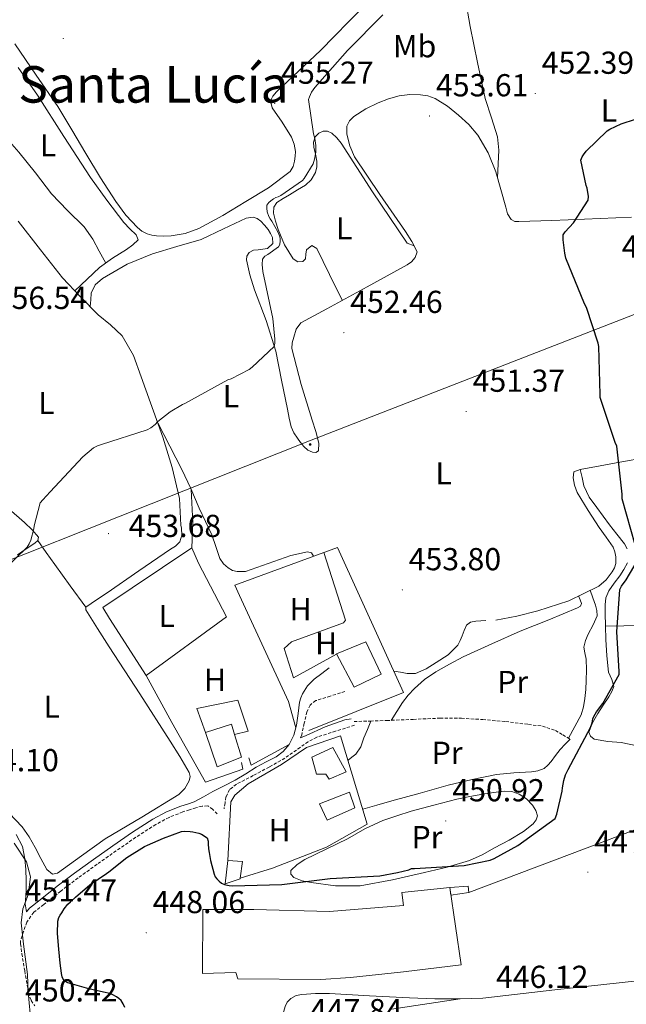
# Model space of a CAD drawing. Units: metres. Extents: x 579359 to 583849, y 4721552 to 4724575.
# Drawn here: x 582043 to 582235, y 4723749 to 4724060 of the extents above; entities that cross this region are included whole.
import ezdxf
from ezdxf.enums import TextEntityAlignment as Align

# ---------------------------------------------------------------- set-up
doc = ezdxf.new("R2010")
doc.units = ezdxf.units.M
doc.header["$MEASUREMENT"] = 0
doc.linetypes.add('TRAZOSX2', pattern=[1.5, 1, -0.5])
for name, color, linetype, lineweight in [('Carátula', 7, 'Continuous', 5), ('Level 15', 1, 'Continuous', 0), ('Level 16', 1, 'Continuous', 13), ('Level 20', 92, 'Continuous', 0), ('Level 21', 19, 'Continuous', 0), ('Level 32', 19, 'Continuous', 0), ('Level 36', 19, 'Continuous', 40), ('Level 37', 92, 'Continuous', 0), ('Level 39', 19, 'Continuous', 0), ('Level 4', 36, 'Continuous', 30), ('Level 41', 19, 'Continuous', 0), ('Level 45', 7, 'Continuous', 0), ('Level 5', 36, 'Continuous', 0), ('Level 52', 1, 'Continuous', 13), ('Level 54', 13, 'Continuous', 0), ('Level 7', 1, 'Continuous', 0)]:
    doc.layers.add(name, color=color, linetype=linetype, lineweight=lineweight)
doc.styles.add('Arial', font='ARIAL.TTF', dxfattribs={"height": 0.2})

# ---------------------------------------------------------------- blocks, each defined once
blk = doc.blocks.new('5PELE')
at = {"layer": 'Carátula', "linetype": 'Continuous', "lineweight": 5}
h = blk.add_hatch(color=9, dxfattribs=at)
edge = h.paths.add_edge_path()
edge.add_arc((0, 0), 2.85, 359.999, 719.999)
at = {"layer": 'Carátula', "color": 252, "linetype": 'Continuous', "lineweight": 5}
blk.add_circle((0, 0, 0), 2.85, dxfattribs=at)
blk = doc.blocks.new('5PATER')
at = {"layer": 'Carátula', "linetype": 'Continuous', "lineweight": 5}
h = blk.add_hatch(color=250, dxfattribs=at)
edge = h.paths.add_edge_path()
edge.add_ellipse((0, 0), major_axis=(-1.33, -1.34), ratio=0.999422, start_angle=0, end_angle=360)

msp = doc.modelspace()

# ---------------------------------------------------------------- linework, layer by layer
at = {"layer": 'Level 15', "linetype": 'Continuous', "lineweight": 13}
for points in [[(582143.29, 4723859.62, 458.18), (582152.57, 4723863.46, 458.06), (582157.37, 4723853.22, 458.25), (582148.85, 4723849.12, 458.38), (582143.29, 4723859.62, 458.18)], [(582102.07, 4723834.85, 458.44), (582105.65, 4723824.04, 456.52), (582113.33, 4723827.11, 456.52), (582111.17, 4723834.28, 457.89), (582110.2, 4723837.48, 458.5), (582102.07, 4723834.85, 458.44)], [(582135.54, 4723827.04, 456.33), (582142.13, 4723830.11, 456.26), (582146.36, 4723822.43, 456.26), (582140.98, 4723820.13, 456.33), (582139.96, 4723821.73, 456.33), (582137.01, 4723821.73, 456.26), (582135.54, 4723827.04, 456.33)], [(582109.05, 4723794.53, 454.28), (582108.21, 4723787.17, 453.96), (582112.95, 4723788.77, 453.9), (582112.97, 4723788.9, 453.89), (582113.65, 4723794.21, 453.64), (582109.05, 4723794.53, 454.28)]]:
    msp.add_polyline3d(points, dxfattribs=at)
at = {"layer": 'Level 15', "color": 5, "linetype": 'Continuous', "lineweight": 0}
msp.add_polyline3d([(582137.91, 4723812.39, 453.51), (582140.34, 4723807.2, 453.51), (582149.05, 4723811.11, 453.45), (582147.45, 4723816.03, 453.45), (582137.91, 4723812.39, 453.51)], dxfattribs=at)
at = {"layer": 'Level 15', "color": 20, "linetype": 'Continuous', "lineweight": 13}
msp.add_polyline3d([(582101.17, 4723779.04, 454.6), (582117.3, 4723779.04, 454.66), (582141.11, 4723778.47, 453.58), (582164.41, 4723780.32, 453.06), (582163.89, 4723784.48, 451.08), (582179, 4723786.02, 450.82), (582182.58, 4723761.63, 452.68), (582164.4, 4723759.46, 452.23), (582147.7, 4723757.67, 452.23), (582138.42, 4723757.03, 452.36), (582112.18, 4723757.22, 454.15), (582111.61, 4723759.2, 454.34), (582101.11, 4723758.88, 454.41), (582101.17, 4723779.04, 454.6)], dxfattribs=at)
at = {"layer": 'Level 16', "color": 1, "linetype": 'Continuous', "lineweight": 13, "ltscale": 0.5}
for points in [[(582130.51, 4723836.32, 454.36), (582128.18, 4723844.64, 455.18), (582122.29, 4723857.38, 454.79), (582112.69, 4723878.05, 454.66), (582111.22, 4723881.32, 454.66), (582143.61, 4723893.15, 454.6), (582164.47, 4723847.52, 455.18), (582134.58, 4723835.49, 454.98)], [(582113.33, 4723825.38, 454.47), (582113.78, 4723823.27, 454.47), (582102.07, 4723819.24, 454.54), (582091.38, 4723837.99, 454.79), (582083.34, 4723852.88, 454.55)], [(582102.07, 4723834.85, 456.46), (582099.25, 4723842.4, 456.46), (582112.25, 4723845.09, 456.46), (582115.51, 4723835.3, 456.46), (582111.17, 4723834.28, 456.46)], [(582109.05, 4723794.53, 453.26), (582110.01, 4723813.03, 453.13), (582111.29, 4723815.14, 453.13), (582115.51, 4723818.66, 453.13), (582125.94, 4723824.8, 453.96), (582133.88, 4723830.11, 454.28), (582144.63, 4723833.83, 454.28), (582153.01, 4723805.99, 454.15), (582140.21, 4723798.75, 453.26), (582123.19, 4723792.1, 453), (582112.97, 4723788.9, 453.64)], [(582115.7, 4723826.92, 454.79), (582116.41, 4723824.55, 454.79), (582128.37, 4723831.07, 454.02)]]:
    msp.add_polyline3d(points, dxfattribs=at)
at = {"layer": 'Level 20', "color": 92, "linetype": 'Continuous', "lineweight": 0, "ltscale": 0.5}
msp.add_polyline3d([(582083.34, 4723852.88, 454.55), (582071.76, 4723870.8, 453.91), (582069.65, 4723874.26, 453.91), (582097.68, 4723893.07, 453.72), (582099.86, 4723888.21, 453.91), (582108.69, 4723871.31, 454.8), (582083.34, 4723852.88, 454.55)], dxfattribs=at)
at = {"layer": 'Level 21', "color": 19, "linetype": 'Continuous', "lineweight": 0}
for points in [[(582042.38, 4723802.7, 453.59), (582044.37, 4723798.97, 453.35), (582045.03, 4723795.09, 453.08), (582045.37, 4723791.63, 452.89), (582045.51, 4723788.23, 452.69), (582045.5, 4723786.4, 452.33), (582045.44, 4723784.56, 451.92), (582045.16, 4723780.91, 451.48), (582045.61, 4723778.31, 451.53), (582046.5, 4723779.52, 451.53), (582049.85, 4723782.12, 451.41), (582055.22, 4723786.39, 451.38), (582060.71, 4723790.54, 451.35), (582066.73, 4723794.87, 450.87), (582072.78, 4723799.15, 450.52), (582079.02, 4723803.42, 450.68), (582085.45, 4723807.55, 450.84), (582089.73, 4723809.84, 450.94), (582094.22, 4723811.6, 451.03), (582096.36, 4723812.29, 451.06), (582098.44, 4723812.96, 451.09), (582101.37, 4723814.6, 451.15), (582104.31, 4723816.23, 451.21), (582107.86, 4723818.03, 451.8), (582111.41, 4723819.81, 452.55), (582114.73, 4723821.86, 452.91), (582118.01, 4723823.97, 453.19), (582121.13, 4723825.6, 453.34), (582124.28, 4723827.24, 453.51), (582126.53, 4723828.89, 453.77), (582128.37, 4723831.07, 454.02), (582129.86, 4723834.03, 454.22), (582130.74, 4723837.15, 454.41), (582131.22, 4723840.8, 454.82), (582131.7, 4723844.45, 455.11), (582132.06, 4723845.75, 455.09), (582132.6, 4723847.01, 455.05), (582134.19, 4723849.54, 455.04), (582136.25, 4723851.62, 454.98), (582138.65, 4723853.44, 454.86), (582141.05, 4723855.27, 454.73)], [(582132.02, 4723833.19, 453.7), (582133.81, 4723833.95, 453.26), (582139.77, 4723836.7, 453.19), (582145.91, 4723838.82, 453.13), (582147.96, 4723839.2, 453.06)]]:
    msp.add_polyline3d(points, dxfattribs=at)
at = {"layer": 'Level 21', "color": 19, "linetype": 'TRAZOSX2', "lineweight": 0}
for points in [[(582145.97, 4723847.78, 454.73), (582141.37, 4723846.34, 454.86), (582136.76, 4723844.9, 454.98), (582135.01, 4723843.5, 454.98), (582134.01, 4723841.38, 454.92), (582133.13, 4723837.78, 454.7), (582132.34, 4723834.15, 454.15), (582132.02, 4723833.19, 453.7)], [(582148.85, 4723838.31, 453.19), (582154.01, 4723838.47, 453.26), (582159.16, 4723838.63, 453.32), (582167.54, 4723839.01, 453.28), (582175.93, 4723839.39, 453.06), (582182.68, 4723839.33, 452.85), (582189.43, 4723838.94, 452.55), (582196.64, 4723838.3, 452.11), (582203.83, 4723837.41, 451.66), (582208.23, 4723836.86, 451.5), (582212.34, 4723835.49, 451.27), (582214.65, 4723834.14, 451.05), (582216.95, 4723832.8, 450.82)], [(582148.98, 4723837.15, 453.06), (582143.03, 4723835.27, 453.29), (582137.08, 4723833.38, 453.51), (582134.39, 4723831.97, 453.78), (582131.89, 4723830.18, 453.96), (582129.47, 4723828.48, 453.8), (582127.03, 4723826.79, 453.51), (582122.09, 4723823.98, 452.94), (582117.05, 4723821.28, 452.36), (582111.78, 4723818.58, 451.75), (582109.6, 4723816.87, 451.5), (582108.47, 4723814.56, 451.4), (582108.18, 4723812.68, 451.4), (582107.89, 4723810.79, 451.4)], [(582105.72, 4723809.19, 451.4), (582104.27, 4723810.67, 451.34), (582102.71, 4723811.75, 451.27), (582100.92, 4723811.64, 451.19), (582099.02, 4723811.15, 451.09), (582096.94, 4723810.48, 451.06), (582094.86, 4723809.81, 451.03), (582090.53, 4723808.11, 450.94), (582086.41, 4723805.9, 450.84), (582080.07, 4723801.83, 450.68), (582073.87, 4723797.58, 450.52), (582067.84, 4723793.32, 450.87), (582061.84, 4723789.01, 451.35), (582056.39, 4723784.88, 451.38), (582051.02, 4723780.62, 451.41), (582047.88, 4723778.18, 451.53), (582045.65, 4723775.12, 451.54), (582044.68, 4723772.18, 451.41), (582043.72, 4723769.23, 451.28), (582043.75, 4723768.24, 451.28), (582044.13, 4723765.11, 451.28), (582045.05, 4723759.7, 451.31), (582046, 4723754.08, 451.35), (582046.08, 4723752.78, 451.33), (582047.05, 4723750.42, 450.71), (582048.23, 4723748.67, 450.54)]]:
    msp.add_polyline3d(points, dxfattribs=at)
at = {"layer": 'Level 21', "color": 19, "linetype": 'Continuous', "lineweight": 13}
for points in [[(582182.29, 4723750.89, 446.86), (582185.89, 4723751.03, 446.83), (582189.5, 4723751.17, 446.81), (582212.2, 4723753.72, 446.47), (582238.18, 4723756.63, 446.09), (582244.27, 4723757.75, 445.9), (582250.36, 4723758.88, 445.7), (582258.19, 4723760.58, 445.55), (582266.04, 4723762.21, 445.51), (582269.93, 4723762.75, 445.51), (582273.84, 4723763.17, 445.51), (582284.24, 4723764.17, 445.5), (582294.64, 4723765.15, 445.45), (582303.62, 4723766.18, 445.09), (582312.56, 4723767.46, 444.68), (582318.13, 4723768.76, 444.58), (582323.57, 4723770.59, 444.49), (582326.95, 4723772.17, 444.43), (582330.35, 4723773.73, 444.36), (582333.2, 4723774.53, 444.21), (582336.11, 4723775.01, 444.04), (582338.39, 4723775.2, 443.98), (582340.26, 4723775.25, 443.92)], [(582126.22, 4723745.52, 448.14), (582126.67, 4723746.99, 448.1), (582127.12, 4723748.46, 448.07), (582127.81, 4723749.86, 448.07), (582128.97, 4723751.02, 448.07), (582130.65, 4723751.93, 448.07), (582132.43, 4723752.3, 448.07), (582136.75, 4723752.56, 448.03), (582141.07, 4723752.56, 447.94), (582153.71, 4723751.89, 447.59), (582166.35, 4723751.28, 447.24), (582174.32, 4723750.93, 447.01)], [(582174.32, 4723750.93, 447.01), (582182.29, 4723750.89, 446.86)]]:
    msp.add_polyline3d(points, dxfattribs=at)
at = {"layer": 'Level 32', "color": 6, "linetype": 'Continuous', "lineweight": 0, "ltscale": 0.5}
for points in [[(580244.06, 4723912.6, 430.12), (580268.26, 4723899.02, 429.11), (580344.28, 4723851.36, 427.64), (580557, 4723841.18, 431.76), (580717.3, 4723891.28, 429.96), (580846.8, 4723917.23, 430.15), (580986.66, 4723878, 430.76), (581119.81, 4723843.6, 430.04), (581368.74, 4723779.05, 430.33), (581499.28, 4723782.65, 453.47), (581624.18, 4723789.29, 455.49), (581817.26, 4723798.95, 457.16), (581975.71, 4723863.52, 456.14), (582134.81, 4723926.77, 453.78), (582281.73, 4723983.98, 449.52), (582382.49, 4724025.03, 448.49)], [(582382.49, 4724025.03, 448.49), (582336.34, 4723977.34, 447.03), (582332.57, 4723837.74, 447.32), (582274.72, 4723818.24, 447.85), (582185.04, 4723784.4, 449.4)]]:
    msp.add_polyline3d(points, dxfattribs=at)
at = {"layer": 'Level 32', "color": 19, "linetype": 'Continuous', "lineweight": 0}
msp.add_polyline3d([(582179.05, 4723786.02, 449.64), (582184.78, 4723786.46, 449.56), (582185.04, 4723784.4, 449.4), (582179.35, 4723783.59, 449.39), (582179.05, 4723786.02, 449.64)], close=True, dxfattribs=at)
at = {"layer": 'Level 36', "color": 92, "linetype": 'Continuous', "lineweight": 0}
for points in [[(582194.06, 4724009.73, 452.24), (582194.28, 4724014.07, 452.07), (582194.5, 4724018.41, 451.89), (582194.12, 4724022.56, 451.9), (582192.17, 4724028.63, 452.29), (582190.21, 4724034.73, 452.66), (582187.78, 4724046.04, 452.98), (582185.48, 4724057.39, 453.3), (582183.88, 4724066.48, 453.62), (582182.41, 4724075.63, 453.94), (582181.92, 4724078.44, 453.84), (582181.77, 4724081.26, 453.81), (582182.05, 4724084.61, 454.1), (582182.34, 4724087.97, 454.4)], [(582041.87, 4724051.92, 458.39), (582048.69, 4724042.07, 458.1), (582055.51, 4724032.21, 457.81), (582059.89, 4724024.78, 457.75), (582064.27, 4724017.36, 457.68), (582068.94, 4724009.74, 458.06), (582073.75, 4724002.19, 458.45), (582076.91, 4723997.93, 458.28), (582080.59, 4723994, 458.07), (582082, 4723992.89, 458.08), (582083.6, 4723992.08, 458.07), (582085.09, 4723991.62, 457.98), (582086.61, 4723991.38, 457.88), (582088.91, 4723991.25, 457.71), (582091.22, 4723991.38, 457.56), (582095.65, 4723992.15, 457.33), (582099.92, 4723993.68, 457.11), (582107.44, 4723997.82, 456.66), (582114.71, 4724002.26, 456.21), (582121.88, 4724006.58, 455.87), (582128.72, 4724011.73, 455.57), (582129.63, 4724013.21, 455.47), (582130.07, 4724014.93, 455.38), (582130.34, 4724016.47, 455.37), (582130.39, 4724018, 455.38), (582129.98, 4724020.3, 455.31), (582129.17, 4724022.54, 455.25), (582126.17, 4724027.21, 455.24), (582123.03, 4724031.76, 455.32), (582122.51, 4724033.94, 455.38), (582123.28, 4724035.47, 455.41), (582124.43, 4724036.82, 455.44), (582131.35, 4724043.31, 455.83), (582138.26, 4724049.81, 456.21), (582142.73, 4724054.39, 455.98), (582147.19, 4724058.98, 455.75), (582155.44, 4724067.31, 455.64)], [(582070.55, 4723982.84, 459.12), (582068.53, 4723986.6, 459.26), (582066.51, 4723990.35, 459.41), (582063.75, 4723994.27, 459.4), (582058.56, 4723999.4, 459.02), (582053.46, 4724004.62, 458.77), (582048.38, 4724011.27, 458.82), (582043.15, 4724017.81, 458.9), (582035.76, 4724026.2, 459.04), (582028.37, 4724034.58, 459.22), (582022.36, 4724041.75, 459.51), (582016.02, 4724048.59, 459.99), (582014.54, 4724049.97, 460.11), (582013.06, 4724051.34, 460.24)], [(582042.94, 4724044.5, 459.5), (582049.04, 4724035.73, 459.41), (582057.4, 4724022.75, 459.07), (582065.81, 4724009.81, 458.77), (582070.92, 4724002.62, 458.85), (582076.24, 4723995.6, 458.96), (582078.18, 4723993.63, 458.97), (582080.21, 4723991.7, 458.96), (582080.79, 4723990.16, 458.9), (582079.11, 4723988.54, 458.93), (582077.14, 4723987.09, 458.96), (582072.75, 4723984.41, 459.14), (582068.63, 4723981.46, 459.09), (582064.76, 4723977.75, 458.68), (582060.88, 4723974.06, 458.26)], [(582147.43, 4724027.68, 454.09), (582148.79, 4724029.03, 454.09), (582152.53, 4724031.43, 454.14), (582156.47, 4724033.32, 454.22), (582159.73, 4724034.59, 454.25), (582163.07, 4724035.55, 454.28), (582166.42, 4724035.98, 454.28), (582169.79, 4724035.87, 454.22), (582172.16, 4724035.5, 454.12), (582174.46, 4724034.66, 454.02), (582178.29, 4724032.25, 453.84), (582181.75, 4724029.41, 453.64), (582184.99, 4724026.46, 453.37), (582187.83, 4724023.14, 453.06), (582191.1, 4724017.53, 452.64), (582193.53, 4724011.55, 452.3), (582195.14, 4724006, 452.13), (582196.66, 4724000.42, 451.98), (582197.23, 4723998.39, 451.91), (582198.39, 4723996.51, 451.85), (582199.57, 4723995.96, 451.72), (582200.82, 4723995.94, 451.59), (582211.16, 4723996.26, 451.18), (582221.5, 4723996.64, 450.89), (582236.28, 4723997.32, 450.61)], [(582065.67, 4723969.11, 458.09), (582065.84, 4723971.21, 457.76), (582066, 4723973.33, 457.43), (582067.21, 4723975.92, 457.42), (582069.59, 4723977.94, 457.62), (582077.28, 4723982.43, 457.57), (582085.33, 4723985.74, 457.36), (582093, 4723988.01, 456.95), (582100.63, 4723990.29, 456.53), (582107.74, 4723993.57, 456.2), (582114.83, 4723997.01, 455.96), (582117.07, 4723997.33, 455.96), (582118.31, 4723996.83, 455.99), (582119.44, 4723995.98, 456.02), (582120.67, 4723994.76, 456.01), (582121.75, 4723993.42, 455.96), (582122.53, 4723992.17, 455.83), (582123.15, 4723990.86, 455.7), (582123.28, 4723989.01, 455.76), (582121.62, 4723987.41, 456.28), (582118.66, 4723987.03, 456.52), (582117.13, 4723986.92, 456.63), (582115.79, 4723986.13, 456.72), (582115.04, 4723985, 456.82), (582114.9, 4723983.82, 456.85), (582116.03, 4723979.08, 456.57), (582117.46, 4723974.35, 456.21), (582121.17, 4723964.76, 455.31), (582124.24, 4723955.02, 454.74), (582126.03, 4723945.9, 454.71), (582127.83, 4723936.78, 454.68), (582128.45, 4723933.98, 454.35), (582129.08, 4723931.17, 454.02), (582129.91, 4723929.35, 453.96), (582131.06, 4723927.65, 454.02), (582131.99, 4723926.28, 454.1), (582133.05, 4723924.96, 454.15), (582134.33, 4723923.89, 454.06), (582135.73, 4723923.17, 453.9), (582136.85, 4723923.1, 453.76), (582137.65, 4723923.68, 453.64), (582137.76, 4723926.07, 453.45), (582136.85, 4723929.69, 453.28), (582135.67, 4723933.28, 453.26), (582132.22, 4723944.57, 453.61), (582129.21, 4723955.88, 453.9), (582129.3, 4723957.66, 453.9), (582129.85, 4723959.46, 453.9), (582130.62, 4723962.01, 453.9), (582132.09, 4723963.94, 453.9), (582136.18, 4723966.18, 453.93), (582140.28, 4723968.42, 453.96), (582152.95, 4723975.36, 453.33), (582165.62, 4723982.31, 452.55), (582166.95, 4723983.26, 452.52), (582168.12, 4723984.55, 452.49), (582168.7, 4723986.4, 452.42), (582167.06, 4723989.63, 452.52), (582165.11, 4723992.8, 452.68), (582156.95, 4724004.44, 453.35), (582148.99, 4724016.29, 453.96), (582147.49, 4724019.8, 454.06), (582146.55, 4724023.46, 454.09), (582146.55, 4724026.02, 454.09), (582147.43, 4724027.68, 454.09)], [(582145.13, 4723971.08, 453.72), (582141.11, 4723979.26, 453.86), (582137.09, 4723987.44, 454.01), (582135.56, 4723988.4, 454.07), (582133.83, 4723986.99, 454.07), (582133.63, 4723985.58, 454.09), (582133.57, 4723984.17, 454.13), (582132.74, 4723983.34, 454.45), (582131.13, 4723983.24, 454.39), (582129.67, 4723984.11, 454.33), (582126.93, 4723988.6, 454.48), (582124.93, 4723993.39, 454.58), (582124.04, 4723995.98, 454.58), (582123.46, 4723998.57, 454.58), (582123.58, 4724000.41, 454.58), (582124.55, 4724001.9, 454.58), (582126.53, 4724003.14, 454.58), (582128.52, 4724004.33, 454.58), (582131.02, 4724005.87, 454.52), (582133.51, 4724007.4, 454.45), (582135.34, 4724009.1, 454.45), (582136.65, 4724011.37, 454.45), (582137.13, 4724013.16, 454.45), (582137.16, 4724014.96, 454.45), (582136.7, 4724017.13, 454.45), (582136.2, 4724019.31, 454.45), (582136.11, 4724020.94, 454.45), (582136.58, 4724022.57, 454.45), (582137.7, 4724023.76, 454.45), (582139.08, 4724024.36, 454.45), (582140.49, 4724024.36, 454.4), (582141.83, 4724023.72, 454.33), (582143.45, 4724022.25, 454.3), (582144.77, 4724020.59, 454.26), (582149.74, 4724012.91, 454.04), (582154.69, 4724005.23, 453.81), (582165.64, 4723989.1, 453.3), (582167.77, 4723988.24, 452.48)], [(582042.96, 4723995.98, 458.9), (582050.01, 4723987.04, 458.65), (582056.98, 4723978.19, 458.39), (582062.53, 4723972.32, 458.21), (582068.18, 4723966.54, 458), (582072.07, 4723963.33, 457.67), (582075.79, 4723959.89, 457.17), (582079.29, 4723953.7, 456.45), (582081.75, 4723946.96, 455.76), (582088.57, 4723927.99, 455.38), (582091.49, 4723918.4, 455.46)], [(582086.97, 4723932.42, 455.47), (582090.79, 4723925.1, 455.04), (582094.61, 4723917.78, 454.61), (582097.38, 4723911.74, 454.47), (582099.98, 4723905.62, 454.42), (582101.99, 4723901.39, 454.27), (582104.02, 4723897.17, 454.16), (582105.3, 4723893.44, 454.16), (582106.58, 4723889.68, 454.16), (582107.66, 4723888.05, 454.16), (582109.2, 4723886.74, 454.16), (582110.57, 4723885.96, 454.16), (582112.02, 4723885.65, 454.16), (582114.64, 4723885.65, 454.29), (582128.95, 4723890.66, 453.64), (582134.2, 4723891.81, 453.7), (582135.48, 4723891.49, 453.7), (582136.03, 4723890.39, 453.64)], [(582249.22, 4723923.03, 449.26), (582232.63, 4723920.03, 450.38), (582226.39, 4723918.92, 450.87), (582220.15, 4723917.79, 451.4), (582218.17, 4723917.02, 451.59), (582217.91, 4723915.1, 451.85), (582218.35, 4723912.77, 452.04), (582219.19, 4723910.5, 452.17), (582222.61, 4723904.87, 452.43), (582226.17, 4723899.49, 452.55), (582228.36, 4723896.43, 452.52), (582230.52, 4723893.28, 452.49), (582231.09, 4723891.82, 452.48), (582231.35, 4723890.27, 452.49), (582231.35, 4723888.1, 452.62), (582230.95, 4723886.75, 452.75), (582230.26, 4723885.47, 452.87), (582228.37, 4723882.96, 453.05), (582225.97, 4723880.99, 453.13), (582216.58, 4723876.4, 453.07), (582206.77, 4723873.18, 453), (582200.2, 4723871.57, 453.01), (582193.59, 4723870.3, 453.13)], [(582091.49, 4723918.4, 455.46), (582093.78, 4723908.62, 455.19), (582094.08, 4723904.4, 454.94), (582094.22, 4723900.18, 454.68), (582094.42, 4723899.22, 454.61), (582094.61, 4723897.04, 454.5), (582093.9, 4723894.93, 454.42), (582092.52, 4723893.61, 454.38), (582091.02, 4723892.62, 454.36), (582081.01, 4723885.77, 454.23), (582070.99, 4723878.93, 454.16), (582067.63, 4723876.67, 454.26), (582064.27, 4723874.38, 454.55), (582064.34, 4723873.49, 454.8), (582068, 4723867.69, 455.17), (582071.7, 4723861.9, 455.19), (582081.29, 4723847.02, 454.76), (582090.89, 4723832.14, 454.16), (582093.94, 4723827.25, 453.87), (582096.85, 4723822.29, 453.59), (582097.15, 4723820.97, 453.55), (582096.85, 4723819.6, 453.52), (582095.54, 4723817.22, 453.34), (582093.65, 4723815.31, 453.2), (582082, 4723808.19, 453.2), (582070.41, 4723801.36, 453.27), (582062.92, 4723795.98, 453.31), (582055.37, 4723790.54, 453.4), (582053.77, 4723790.16, 453.46), (582052.05, 4723791.63, 453.59), (582050.16, 4723795.13, 453.82), (582048.33, 4723798.61, 454.04), (582046.41, 4723801.94, 454.02), (582044.24, 4723805.14, 453.84), (582038.15, 4723811.53, 453.58)], [(582220.15, 4723917.79, 451.4), (582220.73, 4723915.2, 451.1), (582221.32, 4723912.62, 450.81), (582223.01, 4723909.08, 450.79), (582225.41, 4723905.83, 451), (582227.38, 4723903.07, 451), (582229.38, 4723900.33, 451), (582231.74, 4723897.34, 451), (582234.12, 4723894.31, 451), (582234.92, 4723892.74, 450.77)], [(582097.68, 4723893.07, 453.72), (582098.04, 4723900.96, 454.34), (582097.51, 4723911.42, 454.46)], [(582042.77, 4723890.9, 455.25), (582045.52, 4723892.71, 455.26), (582048.27, 4723894.54, 455.25), (582049.17, 4723895.42, 455.22), (582049.36, 4723896.4, 455.19), (582047.38, 4723898.77, 455.19), (582044.95, 4723901.01, 455.25), (582039.98, 4723905.35, 455.46)], [(582049.17, 4723895.42, 455.22), (582051.81, 4723891.62, 454.96), (582054.48, 4723887.82, 454.74), (582059.36, 4723881.09, 454.6), (582064.27, 4723874.38, 454.55)], [(582143.33, 4723859.52, 454.79), (582129.72, 4723852.07, 455.11), (582126.77, 4723861.35, 455.11), (582129.14, 4723863.46, 455.05), (582145.53, 4723869.41, 455.05), (582146.17, 4723870.31, 455.05), (582139.28, 4723891.57, 454.61)], [(582235.01, 4723888.36, 450.55), (582233.89, 4723886.23, 450.55), (582232.64, 4723884.2, 450.55), (582230.89, 4723881.88, 450.26), (582229.19, 4723879.47, 449.97), (582228.27, 4723877.31, 450.17), (582227.97, 4723875.05, 450.36), (582228.04, 4723872.49, 450.36), (582228.13, 4723868.33, 450.36), (582228.23, 4723864.17, 450.36), (582228.55, 4723859.01, 450.36), (582229.06, 4723853.87, 450.36), (582230.11, 4723851.58, 450.14), (582230.79, 4723849.39, 449.91), (582230.13, 4723847.74, 449.91), (582229.19, 4723846.12, 449.91), (582227.43, 4723843.45, 449.87), (582225.67, 4723840.81, 449.85), (582223.98, 4723837.9, 449.87), (582222.91, 4723834.92, 449.91), (582223.36, 4723833.7, 449.91), (582224.58, 4723832.81, 449.91), (582228.85, 4723832.02, 449.85), (582233.09, 4723831.66, 449.72), (582243.1, 4723829.56, 449.31)], [(582223.33, 4723879.7, 453.11), (582224.14, 4723877.34, 452.9), (582224.95, 4723874.98, 452.68), (582225.42, 4723873.31, 452.65), (582225.46, 4723871.65, 452.68), (582224.2, 4723868.76, 452.65), (582222.65, 4723865.89, 452.62), (582221.83, 4723863.86, 452.57), (582221.3, 4723861.79, 452.49), (582221.62, 4723859.92, 452.27), (582222.07, 4723858.02, 452.04), (582222.13, 4723854.66, 451.89), (582222.07, 4723851.3, 451.85), (582221.9, 4723848.42, 451.88), (582221.62, 4723845.54, 451.91), (582221.24, 4723842.9, 452), (582220.41, 4723840.42, 451.91), (582218.45, 4723836.74, 451.39), (582216.5, 4723833.06, 450.87)], [(582160.6, 4723838.69, 453.31), (582162.37, 4723841.51, 453.22), (582164.15, 4723844.32, 453.13), (582165.87, 4723846.63, 453.16), (582167.86, 4723848.74, 453.26), (582171.11, 4723851.57, 453.33), (582174.65, 4723853.99, 453.38), (582178.91, 4723856.43, 453.36), (582183.29, 4723858.66, 453.26), (582192.26, 4723862.77, 452.8), (582201.27, 4723866.78, 452.42), (582210.27, 4723870.39, 452.38), (582219.32, 4723874.14, 452.36), (582220.25, 4723874.71, 452.3), (582220.6, 4723875.49, 452.36), (582220.12, 4723876.69, 452.73), (582219.63, 4723877.89, 453.09)], [(582190.43, 4723870.12, 453.27), (582187.25, 4723869.99, 453.45), (582185.61, 4723869.62, 453.56), (582184.31, 4723868.64, 453.64), (582183.57, 4723866.98, 453.68), (582182.97, 4723865.31, 453.7), (582182.35, 4723863.86, 453.74), (582181.62, 4723862.43, 453.77), (582178.51, 4723859.35, 453.95), (582174.71, 4723856.93, 454.15), (582171.56, 4723854.89, 454.26), (582168.18, 4723853.41, 454.34), (582165.56, 4723853.41, 454.34), (582163.45, 4723853.83, 454.25), (582161.4, 4723854.23, 454.15)], [(582228.13, 4723868.33, 450.36), (582245.33, 4723868.65, 450.07), (582262.53, 4723868.97, 449.78), (582277.23, 4723868.19, 449.39), (582291.91, 4723866.79, 448.95), (582306.5, 4723865.02, 448.93), (582313.75, 4723864.65, 448.92), (582320.83, 4723865.64, 448.69), (582324.77, 4723866.73, 448.47), (582328.71, 4723867.82, 448.25)], [(582146.95, 4723826.14, 454.28), (582148.12, 4723827.04, 454.22), (582149.37, 4723828, 454.15), (582150.98, 4723830.37, 454.04), (582151.99, 4723833.19, 453.83), (582153.08, 4723835.83, 453.55), (582154.17, 4723838.47, 453.26)], [(582216.95, 4723832.8, 450.82), (582215.41, 4723831.14, 451.14), (582213.88, 4723829.47, 451.46), (582212.41, 4723827.65, 451.6), (582211, 4723825.76, 451.59), (582209.98, 4723824.55, 451.62), (582208.76, 4723823.52, 451.66), (582206.83, 4723822.78, 451.98), (582204.79, 4723822.5, 452.36), (582199.23, 4723822.14, 452.76), (582193.72, 4723821.6, 453.13), (582186.11, 4723820.06, 453.64), (582178.55, 4723818.21, 454.02), (582169.65, 4723815.75, 454.07), (582160.76, 4723813.28, 453.9), (582156.05, 4723811.97, 453.8), (582151.59, 4723810.72, 453.7)], [(582166.84, 4723810.02, 450.57), (582174.04, 4723811.94, 450.57), (582181.24, 4723813.86, 450.57), (582185.31, 4723814.71, 450.55), (582189.43, 4723815.39, 450.5), (582192.79, 4723815.95, 450.41), (582196.15, 4723816.42, 450.31), (582198.56, 4723816.26, 450.29), (582200.95, 4723815.39, 450.31), (582203.21, 4723813.96, 450.41), (582205.11, 4723811.94, 450.5), (582206.21, 4723810.28, 450.5), (582206.65, 4723808.61, 450.5), (582206.26, 4723807.32, 450.54), (582205.3, 4723806.11, 450.57), (582202.32, 4723803.65, 450.65), (582197.8, 4723800.92, 450.77), (582193.14, 4723798.5, 450.82), (582189.28, 4723796.35, 450.72), (582185.27, 4723794.53, 450.57), (582178.21, 4723792.46, 450.39), (582171.06, 4723790.75, 450.25), (582160.94, 4723788.42, 450.15), (582150.77, 4723786.53, 450.12), (582143.05, 4723786.5, 450.12), (582135.29, 4723787.55, 450.12), (582132.53, 4723788.06, 450.12), (582129.85, 4723789.15, 450.12), (582128.91, 4723790.2, 450.12), (582128.89, 4723791.33, 450.12), (582130.9, 4723793.26, 450.17), (582133.37, 4723794.85, 450.25), (582140.1, 4723798.08, 450.45), (582146.81, 4723801.31, 450.57), (582152.28, 4723804.45, 450.57), (582157.94, 4723807.14, 450.57), (582162.39, 4723808.58, 450.57), (582166.84, 4723810.02, 450.57)]]:
    msp.add_polyline3d(points, dxfattribs=at)
at = {"layer": 'Level 39', "color": 19, "linetype": 'Continuous', "lineweight": 0, "ltscale": 0.5}
msp.add_polyline3d([(582041.71, 4723800.01, 453.46), (582045.59, 4723794.05, 453.08), (582046.88, 4723789.32, 452.9), (582046.09, 4723783.65, 451.78), (582044.43, 4723779.28, 451.51), (582043.95, 4723774.85, 451.49), (582044.66, 4723768.1, 451.19), (582045.89, 4723758.63, 451.25), (582046.08, 4723753.12, 451.34), (582047.08, 4723742.79, 450.49)], dxfattribs=at)
at = {"layer": 'Level 4', "color": 36, "linetype": 'Continuous', "lineweight": 30}
for points in [[(582237.48, 4723893.98, 450.01), (582233.39, 4723908.49, 450.01), (582233.39, 4723909.95, 450.01), (582231.72, 4723925.07, 450.01), (582231.15, 4723926.24, 450.01), (582226.4, 4723940.4, 450.01), (582226.4, 4723941.4, 450.01), (582226.07, 4723956.5, 450.01), (582225.85, 4723957.62, 450.01), (582222.14, 4723968.85, 450.01), (582221.54, 4723969.96, 450.01), (582215.66, 4723984.41, 450.01), (582215.27, 4723985.95, 450.01), (582214.79, 4723990.11, 450.01), (582214.81, 4723991.74, 450.01), (582215.43, 4723992.62, 450.01), (582218.04, 4723995.5, 450.01), (582222.71, 4724002.63, 450.01), (582222.73, 4724003.85, 450.01), (582222.36, 4724006.4, 450.01), (582222.05, 4724007.22, 450.01), (582220.33, 4724015.24, 450.01), (582220.73, 4724016.29, 450.01), (582221.15, 4724016.99, 450.01), (582222, 4724018.06, 450.01), (582228.62, 4724024.46, 450.01), (582229.54, 4724025.06, 450.01), (582233.11, 4724026.74, 450.01), (582242.14, 4724029.65, 450.01)], [(582104.75, 4723790.16, 450.01), (582105.08, 4723789.39, 450.01), (582105.56, 4723788.7, 450.01), (582106.28, 4723788, 450.01), (582107.1, 4723787.42, 450.01), (582108.03, 4723786.98, 450.01), (582108.43, 4723786.84, 450.01), (582109.53, 4723786.63, 450.01), (582110.54, 4723786.56, 450.01), (582126.12, 4723786.98, 450.01), (582141.35, 4723788.8, 450.01), (582156.96, 4723789.69, 450.01), (582162.59, 4723790.72, 450.01), (582166.13, 4723791.58, 450.01), (582166.94, 4723791.99, 450.01), (582167.86, 4723791.99, 450.01), (582183.6, 4723792.94, 450.01), (582191.77, 4723794.58, 450.01), (582193.07, 4723795.1, 450.01), (582200.46, 4723799.2, 450.01), (582212.26, 4723807.8, 450.01), (582212.76, 4723809.15, 450.01), (582214.47, 4723816.34, 450.01), (582214.54, 4723817.37, 450.01), (582214.98, 4723819.73, 450.01), (582215.56, 4723821.48, 450.01), (582216.36, 4723823.15, 450.01), (582223.39, 4723836.47, 450.01), (582223.94, 4723837.94, 450.01), (582224.14, 4723839.18, 450.01), (582224.44, 4723839.93, 450.01), (582225.26, 4723841.34, 450.01), (582227.25, 4723843.97, 450.01), (582232.38, 4723853.12, 450.01), (582232.44, 4723854.09, 450.01), (582231.74, 4723866.59, 450.01), (582232.62, 4723879.92, 450.01), (582233.22, 4723881.02, 450.01), (582234.66, 4723882.94, 450.01), (582238.37, 4723889.44, 450.01)], [(582076.6, 4723748.14, 450.01), (582076.09, 4723749.32, 450.01), (582075.4, 4723750.34, 450.01), (582074.67, 4723751.05, 450.01), (582074.01, 4723751.55, 450.01), (582072.86, 4723752.19, 450.01), (582071.82, 4723752.56, 450.01), (582069.82, 4723753.06, 450.01), (582065.24, 4723754.05, 450.01), (582058.63, 4723756, 450.01), (582057.71, 4723756.5, 450.01), (582057.13, 4723757.08, 450.01), (582056.79, 4723757.87, 450.01), (582056.67, 4723758.88, 450.01), (582056.66, 4723759.01, 450.01), (582056.18, 4723762.16, 450.01), (582055.78, 4723766.61, 450.01), (582055.36, 4723771.55, 450.01), (582055.5, 4723775.36, 450.01), (582055.83, 4723776.51, 450.01), (582056.21, 4723777.29, 450.01), (582056.72, 4723778.07, 450.01), (582057.47, 4723779.28, 450.01), (582058.67, 4723780.73, 450.01), (582059.45, 4723781.44, 450.01), (582061.09, 4723782.95, 450.01), (582065.59, 4723786.88, 450.01), (582070.83, 4723790.42, 450.01), (582071.56, 4723790.92, 450.01), (582077.27, 4723795.43, 450.01), (582082.77, 4723798.92, 450.01), (582083.71, 4723799.33, 450.01), (582088.79, 4723801.56, 450.01), (582094.47, 4723803.62, 450.01), (582095.29, 4723803.72, 450.01), (582097.15, 4723803.68, 450.01), (582097.98, 4723803.56, 450.01), (582099.96, 4723803.15, 450.01), (582100.77, 4723802.8, 450.01), (582102.59, 4723801.68, 450.01), (582102.9, 4723800.58, 450.01), (582102.91, 4723799.72, 450.01), (582102.98, 4723798.19, 450.01), (582103.19, 4723797.08, 450.01), (582103.59, 4723794.56, 450.01), (582104.75, 4723790.16, 450.01)]]:
    msp.add_polyline3d(points, dxfattribs=at)
at = {"layer": 'Level 5', "color": 36, "linetype": 'Continuous', "lineweight": 0}
for points in [[(582115.79, 4723949.28, 455.01), (582116.73, 4723949.96, 455.01), (582123.71, 4723956.48, 455.01), (582123.89, 4723957.56, 455.01), (582123.92, 4723958.79, 455.01), (582123.22, 4723965.3, 455.01), (582120.05, 4723980.15, 455.01), (582119.86, 4723982.34, 455.01), (582119.97, 4723984.08, 455.01), (582120.68, 4723985, 455.01), (582121.69, 4723985.52, 455.01), (582125.04, 4723987.9, 455.01), (582125.45, 4723988.68, 455.01), (582125.58, 4723989.81, 455.01), (582125.51, 4723990.64, 455.01), (582125.3, 4723991.46, 455.01), (582124.83, 4723992.66, 455.01), (582122.96, 4723996.07, 455.01), (582122.41, 4723996.72, 455.01), (582122.01, 4723997.51, 455.01), (582121.49, 4723999.01, 455.01), (582121.31, 4724000.18, 455.01), (582121.38, 4724001.09, 455.01), (582122, 4724001.96, 455.01), (582122.64, 4724002.45, 455.01), (582123.5, 4724003.06, 455.01), (582124.17, 4724003.52, 455.01), (582124.96, 4724003.75, 455.01), (582125.76, 4724004.17, 455.01), (582132.6, 4724008.87, 455.01), (582133.13, 4724009.51, 455.01), (582135.93, 4724014.06, 455.01), (582136.41, 4724015.58, 455.01), (582136.8, 4724017.78, 455.01), (582136.85, 4724019.91, 455.01), (582136.52, 4724022.11, 455.01), (582136.12, 4724023.55, 455.01), (582134.49, 4724034.43, 455.01), (582134.77, 4724035.27, 455.01), (582135.46, 4724036.71, 455.01), (582136.44, 4724038.11, 455.01), (582146.77, 4724049.78, 455.01), (582157.89, 4724061.03, 455.01)], [(582038.2, 4723885.96, 455.01), (582045.83, 4723893.28, 455.01), (582046.47, 4723894.34, 455.01), (582046.93, 4723895.46, 455.01), (582047.91, 4723899.01, 455.01), (582048.02, 4723899.96, 455.01), (582049.94, 4723907.2, 455.01), (582050.69, 4723908.21, 455.01), (582053.03, 4723910.7, 455.01), (582063.39, 4723921.8, 455.01), (582066.67, 4723924.54, 455.01), (582067.93, 4723925.19, 455.01), (582069.27, 4723925.63, 455.01), (582083.59, 4723930.24, 455.01), (582084.79, 4723930.91, 455.01), (582086.13, 4723931.95, 455.01), (582086.99, 4723932.84, 455.01), (582090.85, 4723935.93, 455.01), (582094.73, 4723938.26, 455.01), (582095.55, 4723938.61, 455.01), (582109.1, 4723945.98, 455.01), (582110.13, 4723946.36, 455.01), (582115.79, 4723949.28, 455.01)]]:
    msp.add_polyline3d(points, dxfattribs=at)
at = {"layer": 'Level 52', "color": 1, "linetype": 'Continuous', "lineweight": 13}
for points in [[(582143.29, 4723859.62, 458.18), (582152.57, 4723863.46, 458.06), (582157.37, 4723853.22, 458.25), (582148.85, 4723849.12, 458.38), (582143.29, 4723859.62, 458.18)], [(582102.07, 4723834.85, 458.44), (582110.2, 4723837.48, 458.5), (582111.17, 4723834.28, 457.89), (582113.33, 4723827.11, 456.52), (582105.65, 4723824.04, 456.52), (582102.07, 4723834.85, 458.44)], [(582135.54, 4723827.04, 456.33), (582142.13, 4723830.11, 456.26), (582146.36, 4723822.43, 456.26), (582140.98, 4723820.13, 456.33), (582139.96, 4723821.73, 456.33), (582137.01, 4723821.73, 456.26), (582135.54, 4723827.04, 456.33)], [(582109.05, 4723794.53, 454.28), (582113.65, 4723794.21, 453.64), (582112.97, 4723788.9, 453.89), (582112.95, 4723788.77, 453.9), (582108.21, 4723787.17, 453.96), (582109.05, 4723794.53, 454.28)], [(582101.17, 4723779.04, 454.6), (582117.3, 4723779.04, 454.66), (582141.11, 4723778.47, 453.58), (582164.41, 4723780.32, 453.06), (582163.89, 4723784.48, 451.08), (582179, 4723786.02, 450.82), (582182.58, 4723761.63, 452.68), (582164.4, 4723759.46, 452.23), (582147.7, 4723757.67, 452.23), (582138.42, 4723757.03, 452.36), (582112.18, 4723757.22, 454.15), (582111.61, 4723759.2, 454.34), (582101.11, 4723758.88, 454.41), (582101.17, 4723779.04, 454.6)]]:
    msp.add_polyline3d(points, close=True, dxfattribs=at)
at = {"layer": 'Level 52', "color": 5, "linetype": 'Continuous', "lineweight": 0}
msp.add_polyline3d([(582137.91, 4723812.39, 453.51), (582147.45, 4723816.03, 453.45), (582149.05, 4723811.11, 453.45), (582140.34, 4723807.2, 453.51), (582137.91, 4723812.39, 453.51)], close=True, dxfattribs=at)
at = {"layer": 'Level 54', "color": 13, "linetype": 'Continuous', "lineweight": 0}
msp.add_polyline3d([(582160.65, 4723747.69, 447.24), (582182.29, 4723750.89, 446.86), (582185.89, 4723751.03, 446.83), (582189.5, 4723751.17, 446.81), (582212.2, 4723753.72, 446.47), (582238.18, 4723756.63, 446.09)], dxfattribs=at)

# ---------------------------------------------------------------- block references
at = {"layer": 'Level 32', "color": 252, "linetype": 'Continuous', "lineweight": 0, "xscale": 0.09999987836024951, "yscale": 0.09999987836024951, "rotation": 1.515359920216226}
msp.add_blockref('5PELE', (582135.03, 4723925.67, 453.84), dxfattribs=at)
at = {"layer": 'Level 7', "color": 19, "linetype": 'Continuous', "lineweight": 0}
for p, xscale, yscale, rotation in [((582057.19, 4724053.59, 457.08), 0.1000000400094385, 0.1000000400094385, 352.7013733958428), ((582206, 4724036.29, 452.4), 0.09999987836024951, 0.09999987836024951, 1.515359920216226), ((582123.83, 4724033.15, 455.28), 0.09999987836024951, 0.09999987836024951, 1.515359920216226), ((582172.6, 4724029.18, 453.62), 0.09999987836024951, 0.09999987836024951, 1.515359920216226), ((582145.65, 4723960.9, 452.46), 0.09999987836024951, 0.09999987836024951, 1.515359920216226), ((582184.18, 4723936.06, 451.38), 0.09999987836024951, 0.09999987836024951, 1.515359920216226), ((582071.46, 4723897.56, 453.69), 0.1000000400094385, 0.1000000400094385, 352.7013733958428), ((582164.08, 4723879.81, 453.81), 0.09999987836024951, 0.09999987836024951, 1.515359920216226), ((582177.78, 4723806.98, 450.93), 0.09999987836024951, 0.09999987836024951, 1.515359920216226), ((582222.57, 4723790.85, 447.15), 0.09999987836024951, 0.09999987836024951, 1.515359920216226), ((582083.36, 4723771.74, 448.07), 0.1000000400094385, 0.1000000400094385, 352.7013733958428)]:
    msp.add_blockref('5PATER', p, dxfattribs=dict(at, xscale=xscale, yscale=yscale, rotation=rotation))

# ---------------------------------------------------------------- texts
at = {"layer": 'Level 37', "color": 92, "linetype": 'Continuous', "lineweight": 0, "style": 'Arial'}
for s, rotation, p in [('Mb', -0.0139, (582167.94, 4724051.18, 454.47)), ('L', -0.0139, (582229.2, 4724030.89, 450.66)), ('L', 0.0164, (582052.38, 4724019.92, 458.98)), ('L', -0.0139, (582145.75, 4723993.77, 453.91)), ('L', 0.0164, (582110.05, 4723940.88, 454.87)), ('L', 0.0164, (582051.87, 4723938.7, 455.66)), ('L', -0.0139, (582177.09, 4723916.55, 451.78)), ('H', -0.0139, (582132.02, 4723873.76, 454.51)), ('L', 0.0164, (582089.82, 4723871.57, 454.41)), ('H', -0.0139, (582140.02, 4723862.95, 454.93)), ('H', -0.0139, (582105.02, 4723851.49, 454.84)), ('Pr', -0.0139, (582198.86, 4723850.79, 452.37)), ('L', 0.0164, (582053.53, 4723843.02, 454.33)), ('Pr', -0.0139, (582178.19, 4723828.45, 453.61)), ('H', -0.0139, (582125.37, 4723804.07, 451)), ('Pr', -0.0139, (582171.85, 4723801.89, 450.31))]:
    msp.add_text(s, height=7, rotation=rotation, dxfattribs=at).set_placement(p, align=Align.MIDDLE_CENTER)
at = {"layer": 'Level 41', "color": 19, "linetype": 'Continuous', "lineweight": 0, "style": 'Arial'}
for s, p in [('452.39', (582207.99, 4724040.29, 452.4)), ('455.27', (582125.88, 4724037.15, 455.28)), ('453.61', (582174.67, 4724033.18, 453.62)), ('449.83', (582233.25, 4723982.33, 449.84)), ('456.54', (582035.59, 4723966.17, 456.54)), ('452.46', (582147.64, 4723964.9, 452.46)), ('451.37', (582186.23, 4723940.06, 451.38)), ('453.68', (582077.8, 4723894.29, 453.69)), ('453.80', (582166.07, 4723883.81, 453.81)), ('454.10', (582026.63, 4723820.46, 454.1)), ('450.92', (582179.83, 4723810.98, 450.93)), ('447.14', (582224.56, 4723794.85, 447.15)), ('451.47', (582045, 4723779.44, 451.48)), ('448.06', (582085.35, 4723775.74, 448.07)), ('446.12', (582193.59, 4723752.16, 446.13)), ('450.42', (582045.16, 4723747.89, 450.42)), ('447.84', (582134.96, 4723741.66, 447.85))]:
    msp.add_text(s, height=7, dxfattribs=at).set_placement(p, align=Align.BOTTOM_LEFT)
at = {"layer": 'Level 45', "color": 19, "linetype": 'Continuous', "lineweight": 0, "style": 'Arial'}
msp.add_text('Santa Lucía', height=11.5, dxfattribs=at).set_placement((582085.62, 4724039.14, 457.26), align=Align.MIDDLE_CENTER)

doc.saveas('drawing.dxf')
